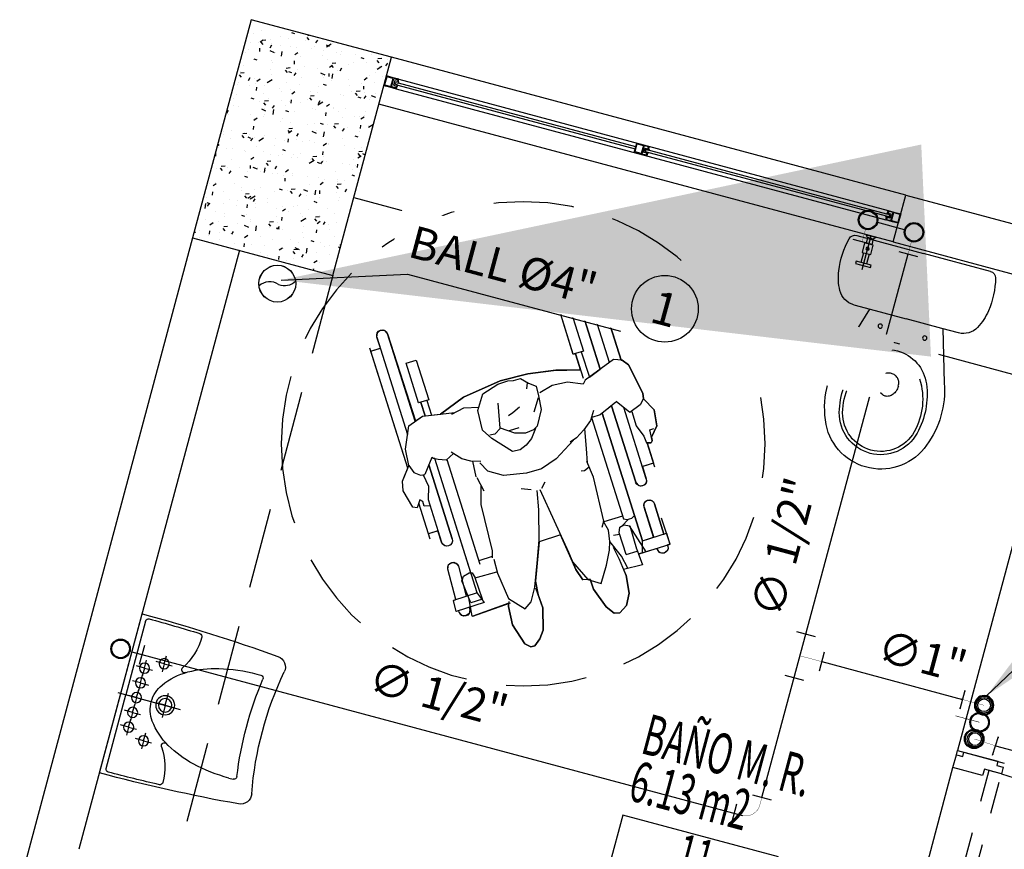
# Model space of a CAD drawing. Extents: x 886578 to 887840, y 628993 to 629961.
# Drawn here: x 887441 to 887444, y 629121 to 629123 of the extents above; entities that cross this region are included whole.
import ezdxf
from ezdxf.enums import TextEntityAlignment as Align

# ---------------------------------------------------------------- set-up
doc = ezdxf.new("R2010")
doc.units = 0
doc.linetypes.add('CENTRO', pattern=[2, 1.25, -0.25, 0.25, -0.25])
doc.linetypes.add('DASHED2', pattern=[0.375, 0.25, -0.125])
doc.layers.get('0').update_dxf_attribs({"color": 252})
for name, color, linetype in [('ACF', 15, 'Continuous'), ('AF', 4, 'Continuous'), ('AN', 3, 'Continuous'), ('BALL', 15, 'Continuous'), ('C-ID EJES', 2, 'Continuous'), ('FIGURAS HUMANAS', 252, 'Continuous'), ('H-ACCESORIOS', 15, 'Continuous'), ('H-SIMBOLOS GENERALES', 2, 'Continuous'), ('HI-COTAS', 2, 'Continuous'), ('JGSZ.ATELIER-ACHURADO CONCRETO', 252, 'Continuous'), ('JGSZ.ATELIER-ANTEPECHOS', 252, 'Continuous'), ('JGSZ.ATELIER-APARATOS', 252, 'Continuous'), ('JGSZ.ATELIER-MUROS', 252, 'Continuous'), ('JGSZ.ATELIER-PISOS', 252, 'Continuous'), ('JGSZ.ATELIER-PLANO1', 252, 'Continuous'), ('JGSZ.ATELIER-PROYECCION2', 252, 'DASHED2'), ('JGSZ.ATELIER-PUERTAS', 252, 'Continuous'), ('JGSZ.ATELIER-REFERENCIAS', 252, 'Continuous'), ('JGSZ.ATELIER-TEXTO2', 252, 'Continuous'), ('JGSZ.ATELIER-VENTANERIA', 252, 'Continuous'), ('MANCESA_EJES_AXIS', 252, 'CENTRO'), ('PLANO 6', 252, 'Continuous'), ('T_TEXTO3', 2, 'Continuous')]:
    doc.layers.add(name, color=color, linetype=linetype)
doc.styles.add('ROMANC', font='romanc.shx')
doc.styles.add('ROMANS', font='romans.shx')
doc.styles.add('SIMPLEX', font='simplex.shx')
doc.styles.get("Standard").update_dxf_attribs({"font": 'arial.ttf'})
doc.styles.add('texto1', font='romans.shx', dxfattribs={"width": 0.6})
doc.dimstyles.new('DIM-100', dxfattribs={"dimtxt": 2, "dimasz": 2, "dimexe": 0.18, "dimexo": 0.06, "dimgap": 1, "dimtad": 1, "dimzin": 1, "dimdsep": 46, "dimtxsty": 'ROMANS', "dimcen": 0.016, "dimse1": 1, "dimse2": 1, "dimclrd": 256, "dimclrt": 256, "dimadec": 0, "dimazin": 0, "dimtfac": 1.8, "dimtofl": 0, "dimtmove": 1, "dimatfit": 3, "dimfxl": 0, "dimtolj": 1, "dimtzin": 12, "dimarcsym": 0})

# ---------------------------------------------------------------- blocks, each defined once
blk = doc.blocks.new('R')
at = {"layer": 'ACF'}
blk.add_line((69.2, -30.2), (69.2, 30.2), dxfattribs=at)
at = {"layer": 'ACF', "const_width": 1}
blk.add_lwpolyline([(69.2, 0), (30.2, 0)], dxfattribs=at)
at = {"layer": 'ACF'}
for radius in [30.2, 27.3]:
    blk.add_circle((0, 0), radius, dxfattribs=at)
blk = doc.blocks.new('CP2P')
blk.add_line((69.2, -30.2), (69.2, 30.2))
at = {"const_width": 1}
blk.add_lwpolyline([(69.2, 0), (0, 0)], dxfattribs=at)
for radius in [30.2, 27.3]:
    blk.add_circle((0, 0), radius)
for p in [(69.2, 27.3), (69.2, -27.3)]:
    blk.add_point(p)
at = {"color": 7, "flags": 3}
blk.add_attdef('CODO', (0, 0), '', height=9, dxfattribs=at)
blk = doc.blocks.new('CP2A')
for p, q in [((69.9, -30.2), (69.9, 30.2)), ((-30.2, -69.8), (30.2, -69.8))]:
    blk.add_line(p, q)
at = {"const_width": 1}
blk.add_lwpolyline([(69.9, 0), (45, 0, 0.414214), (0, -45), (0, -69.8)], format="xyb", dxfattribs=at)
at = {"color": 7, "flags": 3}
blk.add_attdef('CODO', (13.2, -13.2), '', height=9, dxfattribs=at)
blk = doc.blocks.new('TP2A')
for p, q in [((-30.165, 69.85), (30.165, 69.85)), ((-69.85, -30.165), (-69.85, 30.165)), ((69.85, -30.165), (69.85, 30.165))]:
    blk.add_line(p, q)
at = {"const_width": 1}
for points in [[(0, 0), (0, 69.85)], [(69.85, 0), (-69.85, 0)]]:
    blk.add_lwpolyline(points, dxfattribs=at)
at = {"color": 7, "flags": 3}
blk.add_attdef('TEE', (0, 34.925), '', height=9, dxfattribs=at)
blk = doc.blocks.new('puerta 1.00')
at = {"layer": 'JGSZ.ATELIER-PISOS', "color": 252}
for p, q in [((188.8409, 230.53), (188.8272, 230.53)), ((188.882, 230.53), (189.7724, 230.53)), ((189.8135, 230.53), (189.8272, 230.53))]:
    blk.add_line(p, q, dxfattribs=at)
at = {"layer": 'JGSZ.ATELIER-PROYECCION2', "color": 252, "ltscale": 0.1}
blk.add_lwpolyline([(189.7929, 230.68), (189.7929, 230.64), (188.8664, 230.64), (188.8664, 230.68)], close=True, dxfattribs=at)
at = {"layer": 'JGSZ.ATELIER-PROYECCION2', "color": 252}
blk.add_arc((188.8614, 230.6835), 0.9315, 359.7808, 85.0064, dxfattribs=at)
at = {"layer": 'JGSZ.ATELIER-PUERTAS', "color": 252}
for p, q in [((188.9026, 231.6141), (188.8619, 230.6883)), ((188.9018, 230.6866), (188.9426, 231.6124)), ((188.9426, 231.6124), (188.9026, 231.6141)), ((188.9016, 230.6866), (188.8619, 230.6883)), ((188.8272, 230.5505), (188.8272, 230.6594)), ((188.8272, 230.6594), (188.8409, 230.6594)), ((188.8409, 230.6594), (188.8409, 230.68)), ((188.8409, 230.68), (188.8614, 230.68)), ((188.8614, 230.68), (188.8614, 230.6252)), ((189.8135, 230.68), (189.7929, 230.68)), ((189.7929, 230.68), (189.7929, 230.6252)), ((189.8135, 230.6594), (189.8135, 230.68)), ((189.8272, 230.6594), (189.8135, 230.6594)), ((189.8272, 230.5505), (189.8272, 230.6594)), ((188.8614, 230.6252), (188.882, 230.6252)), ((188.882, 230.6252), (188.882, 230.53)), ((189.7929, 230.6252), (189.7724, 230.6252)), ((189.7724, 230.6252), (189.7724, 230.53)), ((188.8409, 230.5505), (188.8272, 230.5505)), ((188.8409, 230.53), (188.8409, 230.5505)), ((189.8135, 230.53), (189.8135, 230.5505)), ((189.8135, 230.5505), (189.8272, 230.5505)), ((188.882, 230.53), (188.8409, 230.53)), ((189.7724, 230.53), (189.8135, 230.53))]:
    blk.add_line(p, q, dxfattribs=at)
at = {"layer": 'JGSZ.ATELIER-PUERTAS', "color": 252, "linetype": 'Continuous'}
for p, q in [((188.8887, 231.5531), (188.8964, 231.5692)), ((188.8964, 231.5692), (188.8935, 231.5034)), ((188.9007, 231.569), (188.8964, 231.5692)), ((188.8424, 231.5143), (188.8445, 231.5632)), ((188.8474, 231.5659), (188.8761, 231.5646)), ((188.8787, 231.5617), (188.8766, 231.5128)), ((188.8781, 231.5481), (188.8772, 231.5264)), ((188.888, 231.5477), (188.8781, 231.5481)), ((188.8874, 231.5215), (188.8887, 231.5531)), ((188.9407, 231.5672), (188.9446, 231.567)), ((188.9446, 231.567), (188.9417, 231.5012)), ((188.9508, 231.5504), (188.9446, 231.567)), ((188.9494, 231.5187), (188.9508, 231.5504)), ((188.9511, 231.5449), (188.961, 231.5445)), ((188.9616, 231.5581), (188.9594, 231.5091)), ((188.961, 231.5445), (188.96, 231.5227)), ((188.9931, 231.5594), (188.9644, 231.5607)), ((188.9936, 231.5076), (188.9957, 231.5566)), ((188.8737, 231.5102), (188.845, 231.5114)), ((188.8772, 231.5264), (188.8875, 231.5259)), ((188.8935, 231.5034), (188.8874, 231.5215)), ((188.9417, 231.5012), (188.9494, 231.5187)), ((188.96, 231.5227), (188.9496, 231.5232)), ((188.8935, 231.5034), (188.8978, 231.5032)), ((188.9417, 231.5012), (188.9378, 231.5014)), ((188.962, 231.5063), (188.9907, 231.505)), ((188.8593, 230.7095), (188.8583, 230.6852)), ((188.8593, 230.7095), (188.8626, 230.7094)), ((188.8626, 230.7094), (188.8616, 230.6881)), ((188.8647, 230.6868), (188.8647, 230.6608)), ((188.8614, 230.6608), (188.8614, 230.68)), ((188.8647, 230.6608), (188.8614, 230.6608))]:
    blk.add_line(p, q, dxfattribs=at)
for radius in [0.00356, 0.00324]:
    blk.add_circle((188.8614, 230.6835), radius, dxfattribs=at)
for centre, start, end in [((188.8473, 231.5631), 87.4816, 177.4816), ((188.876, 231.5619), 357.4816, 87.4816), ((188.9643, 231.558), 87.4816, 177.4816), ((188.993, 231.5567), 357.4816, 87.4816), ((188.8451, 231.5142), 177.4816, 267.4816), ((188.8738, 231.5129), 267.4816, 357.4816), ((188.9622, 231.509), 177.4816, 267.4816), ((188.9909, 231.5078), 267.4816, 357.4816)]:
    blk.add_arc(centre, 0.00273, start, end, dxfattribs=at)
blk = doc.blocks.new('A$C417E3CF6')
at = {"layer": 'JGSZ.ATELIER-APARATOS', "color": 252}
for p, q in [((0.6034, 0.5221), (0.0404, 0.5221)), ((0.0609, 0.5039), (0.3219, 0.5039)), ((0.5828, 0.5039), (0.3219, 0.5039)), ((0.1379, 0.0897), (0.1379, 0.0749)), ((0.5058, 0.0897), (0.5058, 0.0749))]:
    blk.add_line(p, q, dxfattribs=at)
blk.add_lwpolyline([(0.5058, 0.0897, 0.057771), (0.4907, 0.22, 0.071436), (0.4519, 0.319, 0.106424), (0.3859, 0.3931, 0.158971), (0.3219, 0.4139, 0.158971)], format="xyb", dxfattribs=at)
at = {"layer": 'JGSZ.ATELIER-APARATOS', "color": 252, "linetype": 'Continuous'}
for centre in [(0.2175, 0.4661), (0.2697, 0.4661), (0.3741, 0.4661), (0.4263, 0.4661), (0.1854, 0.4047), (0.4583, 0.4047)]:
    blk.add_circle(centre, 0.0174, dxfattribs=at)
at = {"layer": 'JGSZ.ATELIER-APARATOS', "color": 252}
for centre, radius in [((0.3219, 0.4661), 0.0174), ((0.3219, 0.3647), 0.0325), ((0.3219, 0.3647), 0.023)]:
    blk.add_circle(centre, radius, dxfattribs=at)
for centre, radius, start, end in [((5.7989, 0.5221), 5.7586, 180, 184.84904), ((-5.1552, 0.5221), 5.7586, 355.15096, 0), ((0.0609, 0.4936), 0.0102, 90, 180.2838), ((5.7989, 0.5221), 5.7483, 180.28381, 182.07931), ((0.5828, 0.4936), 0.0102, 359.7162, 90), ((-5.1552, 0.5221), 5.7483, 357.92069, 359.71619), ((0.3219, 0.3053), 0.1086, 90, 126.1312), ((0.3969, 0.2026), 0.2358, 126.1312, 150.4303), ((0.0608, 0.5221), 0.2185, 271.0397, 303.5705), ((0.1873, 0.3315), 0.0102, 328.4087, 123.5705), ((0.4564, 0.3315), 0.0102, 56.4295, 211.5913), ((0.5829, 0.5221), 0.2185, 236.4295, 268.9603), ((0.0646, 0.3139), 0.0102, 182.0793, 271.0397), ((0.5169, 0.1345), 0.3738, 150.4303, 166.7746), ((0.5791, 0.3139), 0.0102, 268.9603, 357.9207), ((0.7075, 0.0897), 0.5696, 166.7746, 180), ((0.1481, 0.0749), 0.0102, 180, 278.0065), ((0.3219, -1.1602), 1.237, 81.9935, 98.0065), ((0.4956, 0.0749), 0.0102, 261.9935, 0), ((0.0994, 0.0385), 0.0385, 184.849, 280.5146), ((0.5444, 0.0385), 0.0385, 259.4854, 355.151), ((0.3219, -1.1602), 1.1807, 79.4854, 100.5146)]:
    blk.add_arc(centre, radius, start, end, dxfattribs=at)
at = {"layer": 'MANCESA_EJES_AXIS', "color": 252}
for p, q in [((0.3219, 0.5321), (0.3219, 0.3111)), ((0.2175, 0.4661), (0.2175, 0.4944)), ((0.2697, 0.4661), (0.2697, 0.4944)), ((0.3219, 0.4661), (0.3219, 0.4944)), ((0.3741, 0.4661), (0.3741, 0.4944)), ((0.4263, 0.4661), (0.4263, 0.4944)), ((0.2175, 0.4661), (0.1892, 0.4661)), ((0.2175, 0.4661), (0.2175, 0.4378)), ((0.2175, 0.4661), (0.2458, 0.4661)), ((0.2697, 0.4661), (0.2414, 0.4661)), ((0.2697, 0.4661), (0.2697, 0.4378)), ((0.2697, 0.4661), (0.298, 0.4661)), ((0.3219, 0.4661), (0.2936, 0.4661)), ((0.3219, 0.4661), (0.3219, 0.4378)), ((0.3219, 0.4661), (0.3502, 0.4661)), ((0.3741, 0.4661), (0.3458, 0.4661)), ((0.3741, 0.4661), (0.3741, 0.4378)), ((0.3741, 0.4661), (0.4024, 0.4661)), ((0.4263, 0.4661), (0.398, 0.4661)), ((0.4263, 0.4661), (0.4263, 0.4378)), ((0.4263, 0.4661), (0.4546, 0.4661)), ((0.1854, 0.4047), (0.1571, 0.4047)), ((0.1854, 0.4047), (0.1854, 0.433)), ((0.1854, 0.4047), (0.1854, 0.3764)), ((0.1854, 0.4047), (0.2137, 0.4047)), ((0.4583, 0.4047), (0.43, 0.4047)), ((0.4583, 0.4047), (0.4583, 0.433)), ((0.4583, 0.4047), (0.4866, 0.4047)), ((0.4583, 0.4047), (0.4583, 0.3764)), ((0.3219, 0.3647), (0.3219, 0.393)), ((0.3219, 0.3647), (0.2786, 0.3643)), ((0.3219, 0.3647), (0.3219, 0.3365)), ((0.3219, 0.3647), (0.3649, 0.3643))]:
    blk.add_line(p, q, dxfattribs=at)
blk = doc.blocks.new('silla de ruedas')
at = {"layer": 'FIGURAS HUMANAS'}
for p, q in [((-0.2779, 0.4208), (-0.2288, 0.4277)), ((-0.2288, 0.4277), (-0.1861, 0.4068)), ((-0.3168, 0.3935), (-0.2836, 0.3967)), ((-0.307, 0.3944), (-0.2779, 0.4208)), ((-0.2836, 0.3967), (-0.2832, 0.4092)), ((-0.1869, 0.4052), (-0.2009, 0.3916)), ((-0.1861, 0.4068), (-0.1688, 0.41)), ((-0.1688, 0.41), (-0.0715, 0.3936)), ((-0.3991, 0.3765), (-0.3193, 0.3765)), ((-0.3854, 0.3765), (-0.3854, 0.3419)), ((-0.3168, 0.3935), (-0.3235, 0.3887)), ((-0.3187, 0.3748), (-0.3235, 0.3887)), ((-0.2965, 0.3731), (-0.3187, 0.3748)), ((-0.2594, 0.3595), (-0.2965, 0.3731)), ((-0.2009, 0.3916), (-0.2139, 0.3539)), ((-0.0715, 0.3936), (-0.0522, 0.3795)), ((-0.0522, 0.3795), (-0.0417, 0.3549)), ((-0.0509, 0.3765), (0.2219, 0.3765)), ((0.2087, 0.3765), (0.2087, 0.3402)), ((-0.6442, 0.3412), (-0.6396, 0.3412)), ((-0.64, 0.2496), (-0.64, 0.3496)), ((-0.64, 0.3496), (-0.5552, 0.349)), ((-0.6046, 0.2711), (-0.6046, 0.3493)), ((-0.6046, 0.3412), (-0.5063, 0.3412)), ((-0.4255, 0.3402), (-0.1935, 0.3402)), ((-0.2128, 0.3602), (-0.2594, 0.3595)), ((-0.2139, 0.3539), (-0.1684, 0.3233)), ((-0.0417, 0.3549), (-0.0768, 0.2516)), ((-0.0467, 0.3402), (0.2409, 0.3402)), ((-0.6412, 0.3076), (-0.6442, 0.3076)), ((-0.5063, 0.3076), (-0.6024, 0.3076)), ((-0.1766, 0.3057), (-0.4255, 0.3057)), ((-0.1703, 0.3218), (-0.193, 0.2635)), ((0.2409, 0.3057), (-0.0584, 0.3057)), ((-0.6213, 0.2462), (-0.6757, 0.2488)), ((-0.6757, 0.2488), (-0.672, 0.1888)), ((-0.5474, 0.2458), (-0.64, 0.2713)), ((-0.6048, 0.2708), (-0.6394, 0.2593)), ((-0.63, 0.2108), (-0.6307, 0.2463)), ((-0.5484, 0.2479), (-0.6232, 0.2462)), ((-0.6046, 0.2711), (-0.19, 0.2711)), ((-0.5404, 0.2315), (-0.5484, 0.2479)), ((-0.528, 0.2499), (-0.5422, 0.2244)), ((-0.5275, 0.2607), (-0.522, 0.2711)), ((-0.5275, 0.2459), (-0.5275, 0.2607)), ((-0.522, 0.2355), (-0.5275, 0.2459)), ((-0.1736, 0.2482), (-0.2009, 0.2302)), ((-0.193, 0.2635), (-0.1929, 0.237)), ((-0.0768, 0.2516), (-0.0865, 0.2415)), ((0.0111, 0.2668), (-0.0716, 0.2668)), ((0.0103, 0.2475), (-0.0691, 0.2475)), ((-0.0414, 0.2475), (-0.02, 0.1747)), ((0.1402, 0.2736), (0.0111, 0.2736)), ((0.0111, 0.2736), (0.0111, 0.2404)), ((0.1402, 0.2404), (0.1402, 0.2736)), ((-0.5589, 0.2096), (-0.5429, 0.217)), ((-0.5429, 0.217), (-0.5404, 0.2315)), ((-0.1929, 0.2355), (-0.522, 0.2355)), ((-0.5131, 0.2355), (-0.5122, 0.1745)), ((-0.2009, 0.2302), (-0.2218, 0.202)), ((-0.0865, 0.2415), (-0.0666, 0.1975)), ((0.0111, 0.2404), (0.1402, 0.2404)), ((-0.781, 0.164), (-0.7467, 0.1834)), ((-0.7467, 0.1834), (-0.6918, 0.1905)), ((-0.6918, 0.1905), (-0.6379, 0.1859)), ((-0.6714, 0.2023), (-0.6307, 0.1946)), ((-0.6379, 0.1859), (-0.5972, 0.1797)), ((-0.6307, 0.1946), (-0.576, 0.1747)), ((-0.63, 0.2108), (-0.5589, 0.2096)), ((-0.5612, 0.1913), (-0.5632, 0.2096)), ((-0.511, 0.1753), (-0.3709, 0.1859)), ((-0.3709, 0.1859), (-0.3187, 0.1812)), ((-0.3239, 0.1817), (-0.2796, 0.192)), ((-0.2796, 0.192), (-0.2196, 0.2051)), ((-0.2218, 0.202), (-0.2386, 0.1727)), ((-0.0666, 0.1975), (-0.0613, 0.1493)), ((-0.7962, 0.1376), (-0.781, 0.164)), ((-0.6428, 0.1428), (-0.601, 0.1652)), ((-0.601, 0.1652), (-0.576, 0.1747)), ((-0.576, 0.1747), (-0.5418, 0.1804)), ((-0.5418, 0.1804), (-0.511, 0.1741)), ((-0.5269, 0.165), (-0.511, 0.1753)), ((-0.3373, 0.1821), (-0.3443, 0.165)), ((-0.3443, 0.165), (-0.3412, 0.1547)), ((-0.2429, 0.161), (-0.2819, 0.0922)), ((-0.2386, 0.1727), (-0.2455, 0.1493)), ((-0.02, 0.1747), (-0.0049, 0.0881)), ((-0.7916, 0.1203), (-0.7962, 0.1376)), ((-0.6925, 0.1098), (-0.6428, 0.1428)), ((-0.0613, 0.1493), (-0.0719, 0.1056)), ((-0.7661, 0.1023), (-0.7916, 0.1203)), ((-0.7022, 0.0818), (-0.7661, 0.1023)), ((-0.6677, 0.0737), (-0.6925, 0.1098)), ((-0.2819, 0.0922), (-0.2981, 0.0397)), ((-0.1226, 0.0941), (-0.1683, 0.067)), ((-0.1229, 0.071), (-0.0845, 0.0975)), ((-0.0792, 0.0997), (-0.1226, 0.0941)), ((-0.0486, 0.1016), (-0.0792, 0.0997)), ((-0.0325, 0.0817), (-0.0486, 0.1016)), ((-0.669, 0.0809), (-0.7022, 0.0818)), ((-0.669, 0.0809), (-0.6645, 0.0591)), ((-0.6014, 0.0455), (-0.6677, 0.0737)), ((-0.1683, 0.067), (-0.175, 0.0524)), ((-0.0308, 0.0772), (-0.0479, 0.0697)), ((-0.0117, 0.0618), (-0.0325, 0.0817)), ((-0.0114, 0.0396), (-0.0117, 0.0618)), ((-0.0049, 0.0881), (0, 0)), ((-0.6274, 0.0481), (-0.6645, 0.0591)), ((-0.5693, 0.0423), (-0.6274, 0.0481)), ((-0.3576, 0.0155), (-0.5693, 0.0423)), ((-0.5107, 0.0349), (-0.5111, -0.035)), ((-0.3557, 0.0227), (-0.3396, 0.0385)), ((-0.2981, 0.0397), (-0.297, -0.0083)), ((-0.1996, 0.039), (-0.2136, 0.0168)), ((-0.1732, 0.0595), (-0.1996, 0.039)), ((-0.175, 0.0524), (-0.1773, 0.0263)), ((-0.0954, 0.0326), (-0.1061, 0.0076)), ((-0.0063, 0.023), (-0.0114, 0.0396)), ((-0.4159, -0.0064), (-0.3582, 0.0065)), ((-0.2136, 0.0168), (-0.2218, -0.005)), ((-0.1773, 0.0263), (-0.1679, -0.0054)), ((-0.1555, 0.011), (-0.1557, -0.0207)), ((-0.1061, 0.0076), (-0.1109, -0.0087)), ((0, 0), (-0.0134, -0.1237)), ((-0.0072, -0.0105), (-0.0063, 0.023)), ((-0.5064, -0.0332), (-0.4159, -0.0064)), ((-0.3369, -0.0382), (-0.3492, -0.0094)), ((-0.297, -0.0083), (-0.2822, -0.0787)), ((-0.2218, -0.005), (-0.2193, -0.0291)), ((-0.2193, -0.0291), (-0.1625, -0.0786)), ((-0.1679, -0.0054), (-0.1398, -0.0437)), ((-0.1388, -0.0443), (-0.0633, -0.0272)), ((-0.0218, -0.063), (-0.0072, -0.0105)), ((-0.6414, -0.0895), (-0.5725, -0.0602)), ((-0.5725, -0.0602), (-0.5064, -0.0332)), ((-0.1398, -0.0437), (-0.1525, -0.0653)), ((-0.7756, -0.1053), (-0.7094, -0.0852)), ((-0.7094, -0.0852), (-0.6449, -0.0883)), ((-0.6814, -0.1148), (-0.6414, -0.0895)), ((-0.6675, -0.0872), (-0.6242, -0.0822)), ((-0.2822, -0.0787), (-0.2552, -0.1204)), ((-0.1625, -0.0786), (-0.1282, -0.0985)), ((-0.1525, -0.0653), (-0.1509, -0.081)), ((-0.0662, -0.0942), (-0.0218, -0.063)), ((-0.045, -0.1331), (-0.0576, -0.0882)), ((-0.7984, -0.1232), (-0.7756, -0.1053)), ((-0.6966, -0.1383), (-0.6814, -0.1148)), ((-0.2552, -0.1204), (-0.223, -0.137)), ((-0.1282, -0.0985), (-0.0662, -0.0942)), ((-0.8143, -0.144), (-0.7984, -0.1232)), ((-0.8138, -0.1571), (-0.8143, -0.144)), ((-0.6503, -0.178), (-0.6966, -0.1383)), ((-0.263, -0.1595), (-0.3096, -0.1506)), ((-0.2202, -0.1324), (-0.2096, -0.1612)), ((-0.0531, -0.1738), (-0.045, -0.1331)), ((-0.0134, -0.1237), (-0.0426, -0.2071)), ((-0.7989, -0.1725), (-0.8138, -0.1571)), ((-0.7319, -0.1913), (-0.7989, -0.1725)), ((-0.6597, -0.1797), (-0.674, -0.1858)), ((-0.6692, -0.3004), (-0.6643, -0.1765)), ((-0.5651, -0.1875), (-0.6503, -0.178)), ((-0.4944, -0.182), (-0.5145, -0.1882)), ((-0.3468, -0.1729), (-0.4944, -0.182)), ((-0.2904, -0.1542), (-0.3468, -0.1729)), ((-0.2112, -0.1567), (-0.2601, -0.161)), ((-0.2096, -0.1612), (-0.1946, -0.1857)), ((-0.0318, -0.2632), (-0.051, -0.1632)), ((-0.674, -0.1858), (-0.7319, -0.1913)), ((-0.5205, -0.1853), (-0.5651, -0.1875)), ((-0.5583, -0.2573), (-0.5601, -0.1881)), ((-0.5106, -0.187), (-0.5111, -0.2307)), ((-0.1946, -0.1857), (-0.165, -0.2111)), ((-0.1709, -0.2054), (-0.1831, -0.2334)), ((-0.1819, -0.2305), (-0.522, -0.2305)), ((-0.1831, -0.2334), (-0.1739, -0.2564)), ((0.0111, -0.2354), (-0.0371, -0.2354)), ((0.0111, -0.2286), (0.0111, -0.2618)), ((0.1402, -0.2286), (0.0111, -0.2286)), ((0.1402, -0.2618), (0.1402, -0.2286)), ((-0.6394, -0.2543), (-0.64, -0.3446)), ((-0.6048, -0.2658), (-0.6394, -0.2543)), ((-0.6276, -0.2551), (-0.5583, -0.2573)), ((-0.6276, -0.2551), (-0.6273, -0.2938)), ((-0.6046, -0.2661), (-0.1683, -0.2661)), ((-0.6046, -0.2661), (-0.6046, -0.3427)), ((-0.5411, -0.2614), (-0.5583, -0.2573)), ((-0.5418, -0.2907), (-0.5375, -0.271)), ((-0.5379, -0.2697), (-0.5411, -0.2614)), ((-0.162, -0.2735), (-0.2065, -0.3098)), ((-0.1739, -0.2564), (-0.1666, -0.2691)), ((-0.0469, -0.3115), (-0.0318, -0.2632)), ((0.0103, -0.2547), (-0.0334, -0.2547)), ((0.0111, -0.2618), (0.1402, -0.2618)), ((-0.669, -0.3017), (-0.6117, -0.295)), ((-0.64, -0.3026), (-0.6462, -0.3028)), ((-0.6273, -0.2938), (-0.5548, -0.2994)), ((-0.5084, -0.2964), (-0.6044, -0.3009)), ((-0.5548, -0.2994), (-0.5418, -0.2907)), ((-0.4219, -0.289), (-0.1809, -0.289)), ((-0.0398, -0.289), (0.2446, -0.289)), ((-0.6046, -0.3345), (-0.5068, -0.33)), ((-0.283, -0.3235), (-0.4219, -0.3235)), ((-0.3844, -0.3226), (-0.3844, -0.3544)), ((-0.3036, -0.3237), (-0.2991, -0.3418)), ((-0.2439, -0.3101), (-0.2843, -0.3239)), ((-0.2057, -0.3157), (-0.2439, -0.3101)), ((-0.2038, -0.3239), (-0.2065, -0.3098)), ((-0.1894, -0.3408), (-0.2038, -0.3239)), ((-0.1128, -0.3432), (-0.0469, -0.3115)), ((0.2446, -0.3235), (-0.0718, -0.3235)), ((0.2084, -0.3544), (0.2084, -0.3245)), ((-0.6446, -0.3364), (-0.64, -0.3362)), ((-0.64, -0.3446), (-0.6046, -0.3427)), ((-0.4024, -0.3544), (-0.2847, -0.3544)), ((-0.2991, -0.3418), (-0.284, -0.3416)), ((-0.2762, -0.3485), (-0.2978, -0.3635)), ((-0.2978, -0.3635), (-0.2917, -0.3762)), ((-0.284, -0.3416), (-0.2762, -0.3485)), ((-0.2047, -0.3817), (-0.1648, -0.3489)), ((-0.1648, -0.3489), (-0.1894, -0.3408)), ((-0.1715, -0.3544), (0.2185, -0.3544)), ((-0.1648, -0.3489), (-0.1128, -0.3432)), ((-0.2917, -0.3762), (-0.2341, -0.3892)), ((-0.2341, -0.3892), (-0.2047, -0.3817))]:
    blk.add_line(p, q, dxfattribs=at)
at = {"layer": 'FIGURAS HUMANAS', "linetype": 'Continuous'}
blk.add_lwpolyline([(0, 0), (-0.0049, 0.0881), (-0.0187, 0.1672), (-0.0414, 0.2475), (0.0103, 0.2475), (0.0103, 0.2404), (0.1402, 0.2404), (0.1402, 0.2736), (0.0111, 0.2736), (0.0111, 0.2668), (-0.0716, 0.2668), (-0.0584, 0.3057), (0.2409, 0.3057), (0.2536, 0.3112), (0.2582, 0.3229), (0.2537, 0.3345), (0.2409, 0.3402), (0.2087, 0.3402), (0.2087, 0.3765), (-0.0509, 0.3765), (-0.0522, 0.3795), (-0.0715, 0.3936), (-0.1688, 0.41), (-0.1861, 0.4068), (-0.2288, 0.4277), (-0.2779, 0.4208), (-0.307, 0.3944), (-0.3168, 0.3935), (-0.3235, 0.3887), (-0.3193, 0.3765), (-0.3854, 0.3765), (-0.3854, 0.3402), (-0.4255, 0.3402), (-0.4337, 0.3381), (-0.4388, 0.334), (-0.4421, 0.3276), (-0.4419, 0.3176), (-0.4392, 0.3124), (-0.4255, 0.3057), (-0.1766, 0.3057), (-0.19, 0.2711), (-0.6046, 0.2711), (-0.6046, 0.3076), (-0.5063, 0.3076), (-0.4961, 0.311), (-0.4907, 0.3181), (-0.4895, 0.3244), (-0.4946, 0.3365), (-0.4996, 0.3398), (-0.5063, 0.3412), (-0.6046, 0.3412), (-0.6045, 0.3493), (-0.64, 0.3493), (-0.64, 0.3412), (-0.6442, 0.3412), (-0.651, 0.3397), (-0.6575, 0.3347), (-0.661, 0.3244), (-0.6592, 0.3169), (-0.6546, 0.3112), (-0.6442, 0.3076), (-0.6412, 0.3076), (-0.64, 0.2496), (-0.6401, 0.2471), (-0.6757, 0.2488), (-0.672, 0.1888), (-0.6918, 0.1905), (-0.7467, 0.1834), (-0.781, 0.164), (-0.7962, 0.1376), (-0.7916, 0.1203), (-0.7661, 0.1023), (-0.7022, 0.0818), (-0.6726, 0.081), (-0.6677, 0.0737), (-0.6645, 0.0591), (-0.6274, 0.0481), (-0.6014, 0.0455), (-0.5107, 0.0349), (-0.5111, -0.0352), (-0.6245, -0.0823), (-0.6675, -0.0872), (-0.7094, -0.0852), (-0.7756, -0.1053), (-0.7984, -0.1232), (-0.8143, -0.144), (-0.8138, -0.1571), (-0.7989, -0.1725), (-0.7319, -0.1913), (-0.674, -0.1858), (-0.6645, -0.1817), (-0.6692, -0.3004), (-0.669, -0.3017), (-0.6397, -0.2983), (-0.6395, -0.3025), (-0.6462, -0.3028), (-0.6578, -0.3083), (-0.6622, -0.3204), (-0.6565, -0.3322), (-0.6446, -0.3364), (-0.6399, -0.3364), (-0.64, -0.3446), (-0.6046, -0.3427), (-0.6046, -0.3345), (-0.5068, -0.33), (-0.4943, -0.3235), (-0.4908, -0.3124), (-0.497, -0.3002), (-0.5084, -0.2964), (-0.5534, -0.2985), (-0.5418, -0.2907), (-0.5375, -0.271), (-0.5381, -0.2691), (-0.5393, -0.2661), (-0.1683, -0.2661), (-0.1666, -0.2691), (-0.162, -0.2735), (-0.1809, -0.289), (-0.4219, -0.289), (-0.4275, -0.2899), (-0.4321, -0.2923), (-0.4355, -0.2956), (-0.4384, -0.3012), (-0.4391, -0.3062), (-0.4376, -0.3133), (-0.4353, -0.317), (-0.4313, -0.3207), (-0.4263, -0.3229), (-0.4219, -0.3235), (-0.3844, -0.3235), (-0.3844, -0.3544), (-0.2847, -0.3544), (-0.2978, -0.3635), (-0.2917, -0.3762), (-0.2341, -0.3892), (-0.2047, -0.3817), (-0.1715, -0.3544), (0.2084, -0.3544), (0.2084, -0.3235), (0.2446, -0.3235), (0.2571, -0.3181), (0.2618, -0.3062), (0.2582, -0.2957), (0.2446, -0.289), (-0.0393, -0.2873), (-0.0318, -0.2632), (-0.0334, -0.2547), (0.0103, -0.2547), (0.0111, -0.2618), (0.1402, -0.2618), (0.1402, -0.2286), (0.0111, -0.2286), (0.0111, -0.2354), (-0.0371, -0.2354), (-0.0426, -0.2071), (-0.0134, -0.1237)], close=True, dxfattribs=at)
at = {"layer": 'FIGURAS HUMANAS'}
for centre, radius, start, end in [((-0.6442, 0.3244), 0.0168, 90, 270), ((-0.5063, 0.3244), 0.0168, 270, 90), ((-0.4255, 0.3229), 0.0173, 90, 270), ((0.2409, 0.3229), 0.0173, 270, 90), ((-0.6454, -0.3196), 0.0168, 92.6629, 272.6629), ((-0.5076, -0.3132), 0.0168, 272.6629, 92.6629), ((-0.4219, -0.3062), 0.0173, 90, 270), ((0.2446, -0.3062), 0.0173, 270, 90)]:
    blk.add_arc(centre, radius, start, end, dxfattribs=at)
at = {"layer": 'JGSZ.ATELIER-PROYECCION2'}
blk.add_circle((-0.2069, 0.0091), 0.75, dxfattribs=at)
blk = doc.blocks.new('INDICADOR ESPACIOS')
at = {"color": 252}
for p, q in [((525.663, 413.3868), (525.163, 413.3868)), ((525.3885, 413.3868), (525.3885, 413.224)), ((525.538, 413.3868), (525.538, 413.224))]:
    blk.add_line(p, q, dxfattribs=at)
blk.add_lwpolyline([(525.163, 413.2243), (525.663, 413.2243), (525.663, 413.5493), (525.163, 413.5493)], close=True, dxfattribs=at)
at = {"color": 252, "style": 'texto1', "width": 0.6}
for tag, height, p in [('10', 0.1191, (525.413, 413.4691)), ('D-01', 0.09, (525.2808, 413.3055)), ('M1', 0.09, (525.4633, 413.3055)), ('C1', 0.09, (525.6072, 413.3055))]:
    blk.add_attdef(tag, text='', height=height, dxfattribs=at).set_placement(p, align=Align.MIDDLE)
blk = doc.blocks.new('VENTANA V-4')
at = {"layer": 'JGSZ.ATELIER-ANTEPECHOS', "color": 252}
for p, q in [((12.625, -47.675), (14.275, -47.675)), ((12.625, -47.825), (14.275, -47.825))]:
    blk.add_line(p, q, dxfattribs=at)
at = {"layer": 'JGSZ.ATELIER-VENTANERIA', "color": 252}
for p, q in [((14.235, -47.735), (12.665, -47.735)), ((14.235, -47.765), (12.665, -47.765)), ((12.667, -47.747), (13.4398, -47.747)), ((13.4398, -47.753), (12.667, -47.753)), ((13.472, -47.747), (14.233, -47.747)), ((14.233, -47.753), (13.472, -47.753))]:
    blk.add_line(p, q, dxfattribs=at)
at = {"layer": 'JGSZ.ATELIER-VENTANERIA', "color": 252, "flags": 128}
for points in [[(12.665, -47.765), (12.665, -47.757), (12.663, -47.757), (12.663, -47.763), (12.649, -47.763), (12.649, -47.737), (12.663, -47.737), (12.663, -47.743), (12.665, -47.743), (12.665, -47.735), (12.647, -47.735), (12.625, -47.735), (12.625, -47.765), (12.643, -47.765)], [(12.627, -47.763), (12.647, -47.763), (12.647, -47.737), (12.627, -47.737)], [(13.432, -47.735), (13.432, -47.743), (13.434, -47.743), (13.434, -47.737), (13.448, -47.737), (13.448, -47.763), (13.434, -47.763), (13.434, -47.757), (13.432, -47.757), (13.432, -47.765), (13.45, -47.765), (13.472, -47.765), (13.472, -47.735), (13.4541, -47.735)], [(13.47, -47.737), (13.45, -47.737), (13.45, -47.763), (13.47, -47.763)], [(14.235, -47.765), (14.235, -47.757), (14.237, -47.757), (14.237, -47.763), (14.251, -47.763), (14.251, -47.737), (14.237, -47.737), (14.237, -47.743), (14.235, -47.743), (14.235, -47.735), (14.253, -47.735), (14.275, -47.735), (14.275, -47.765), (14.257, -47.765)], [(14.273, -47.763), (14.253, -47.763), (14.253, -47.737), (14.273, -47.737)], [(12.6543, -47.757), (12.663, -47.757), (12.667, -47.757), (12.667, -47.753), (12.6573, -47.753), (12.6573, -47.747), (12.667, -47.747), (12.667, -47.743), (12.663, -47.743), (12.6543, -47.743), (12.6543, -47.753)], [(13.4428, -47.743), (13.434, -47.743), (13.43, -47.743), (13.43, -47.747), (13.4398, -47.747), (13.4398, -47.753), (13.43, -47.753), (13.43, -47.757), (13.434, -47.757), (13.4428, -47.757), (13.4428, -47.747)], [(14.2457, -47.757), (14.237, -47.757), (14.233, -47.757), (14.233, -47.753), (14.2427, -47.753), (14.2427, -47.747), (14.233, -47.747), (14.233, -47.743), (14.237, -47.743), (14.2457, -47.743), (14.2457, -47.753)]]:
    blk.add_lwpolyline(points, close=True, dxfattribs=at)
blk = doc.blocks.new('P-70-F-SANTA TERESITA DE ALTAQUER BARBACOAS-ESTRUCTURA')
at = {"layer": 'JGSZ.ATELIER-ACHURADO CONCRETO'}
h = blk.add_hatch(dxfattribs=at)
h.set_pattern_fill('AR-CONC', color=256, scale=0.000625001, angle=-15)
h.set_pattern_definition([(34.999999934, (-439510.416755, 232848.0017), (0.107407461873, -0.039093114121), [0.011906277784, -0.130969055627]), (339.999999934, (-439510.41675, 232848.0017), (0.009629159663, 0.121043038569), [0.009525022227, -0.104775609609]), (85.451444634, (-439510.4078, 232847.99844), (0.117036619986, 0.081949919824), [0.010118779113, -0.111306662619]), (31.184199934, (-439510.40854, 232848.03237), (0.156850923066, -0.069231529776), [0.017859416676, -0.196453583441]), (81.635557544, (-439510.39547, 232848.0266), (0.183346289014, 0.1109693666), [0.015178174882, -0.166960144716]), (336.184151104, (-439510.40854, 232848.03237), (0.18334628902, 0.11096936659), [0.01428751276, -0.157162699203]), (5.999999934, (-439510.39526, 232848.02059), (0.074987721904, -0.0862635064097), [0.011906277784, -0.130969055627]), (310.999999934, (-439510.39526, 232848.02059), (0.067104862218, 0.101197968206), [0.009525022227, -0.104775244502]), (56.451444934, (-439510.38901, 232848.0134), (0.142092584072, 0.014934462425), [0.010118779113, -0.111306470743]), (22.4999999338, (-439510.416755, 232848.0017), (0.0155424213697, 0.050546684466), [0, -0.1035052415383, 0, -0.1063627482065, 0, -0.105172120428]), (352.4999999338, (-439510.416755, 232848.0017), (0.0565448060313, 0.0496706178854), [0, -0.0606426415148, 0, -0.1011239859814, 0, -0.0400844685405]), (312.4999999338, (-439510.45095, 232848.010863), (0.0809300323426, -0.0253919156857), [0, -0.0396875926144, 0, -0.123825288957, 0, -0.1643066334235]), (302.499999934, (-439510.466284, 232848.01497), (0.093539382058, -0.0086116132773), [0, -0.0515938703987, 0, -0.082232691897, 0, -0.1166815222863])])
h.paths.add_polyline_path([(887399.4505, 629518.306), (887399.2693, 629517.6299), (887398.8347, 629517.7463), (887399.0158, 629518.4225)])
at = {"layer": 'JGSZ.ATELIER-PLANO1'}
blk.add_lwpolyline([(887398.8347, 629517.7463), (887399.2693, 629517.6299), (887399.4505, 629518.306), (887399.0158, 629518.4225)], close=True, dxfattribs=at)
blk = doc.blocks.new('San-Stilo-Pl')
at = {"layer": 'JGSZ.ATELIER-APARATOS', "color": 252}
for p, q in [((-0.2125, 0.25), (0.0023, 0.25)), ((0.217, 0.25), (0.0023, 0.25)), ((0.1888, 0.26), (0.1586, 0.26)), ((0.1646, 0.2528), (0.1586, 0.26)), ((0.1646, 0.2528), (0.1646, 0.2346)), ((0.1737, 0.2528), (0.1646, 0.2528)), ((0.1737, 0.1529), (0.1737, 0.26)), ((0.1737, 0.2528), (0.1828, 0.2528)), ((0.1828, 0.2528), (0.1888, 0.26)), ((0.1828, 0.2528), (0.1828, 0.2346)), ((0.1597, 0.2039), (0.1597, 0.2346)), ((0.1597, 0.2346), (0.1875, 0.2346)), ((0.1875, 0.2346), (0.1875, 0.2039)), ((0.1875, 0.2039), (0.1597, 0.2039)), ((0.1646, 0.2039), (0.1646, 0.173)), ((0.1828, 0.2039), (0.1828, 0.173)), ((0.1495, 0.1653), (0.1495, 0.173)), ((0.1495, 0.173), (0.1981, 0.173)), ((0.1981, 0.1653), (0.1495, 0.1653)), ((0.1981, 0.173), (0.1981, 0.1653)), ((-0.1659, 0.0403), (-0.1125, 0.0403)), ((-0.1152, 0.0403), (-0.1636, -0.1218)), ((-0.1125, 0.0403), (0.0023, 0.0403)), ((0.117, 0.0403), (0.0023, 0.0403)), ((0.1704, 0.0403), (0.117, 0.0403)), ((0.1198, 0.0403), (0.1682, -0.1218)), ((-0.1022, -0.3228), (-0.1022, -0.3228)), ((-0.1022, -0.3228), (-0.1022, -0.3228)), ((0.0103, -0.3895), (0.0103, -0.3895))]:
    blk.add_line(p, q, dxfattribs=at)
blk.add_lwpolyline([(-0.0284, -0.1675, -0.004814), (-0.0284, -0.1669, -0.078854), (-0.026, -0.1523, -0.101202), (-0.0192, -0.143, -0.09539), (-0.0092, -0.1369, -0.091652), (0.0027, -0.1347, -0.091652), (0.0146, -0.137, -0.09539), (0.0245, -0.1433, -0.101202), (0.0312, -0.1527, -0.078806), (0.0334, -0.1674, 0), (0.0334, -0.1675)], format="xyb", dxfattribs=at)
for centre, radius in [((0.1737, 0.2192), 0.005), ((-0.0691, -0.0023), 0.00663), ((0.0737, -0.0023), 0.00663)]:
    blk.add_circle(centre, radius, dxfattribs=at)
for centre, radius, start, end in [((-0.2125, 0.2294), 0.0206, 90, 166.0453), ((0.217, 0.2294), 0.0206, 13.9547, 90), ((0.0297, 0.1692), 0.2702, 166.0453, 188.254), ((-0.0252, 0.1692), 0.2702, 351.746, 13.9547), ((-0.064, 0.1547), 0.1754, 187.9827, 208.1877), ((0.0686, 0.1547), 0.1754, 331.8123, 352.0173), ((-0.1659, 0.1002), 0.0598, 208.1877, 270), ((0.1704, 0.1002), 0.0598, 270, 331.8123), ((0.0023, -0.185), 0.1224, 22.4488, 157.5512), ((0.1083, -0.2171), 0.2881, 160.6307, 201.2216), ((-0.1037, -0.2171), 0.2881, 334.8451, 19.3576), ((0.1198, -0.2336), 0.2495, 157.5512, 193.844), ((0.0897, -0.2403), 0.2085, 147.6824, 194.237), ((-0.0852, -0.2403), 0.2085, 345.763, 32.3176), ((-0.1152, -0.2336), 0.2495, 346.156, 22.4488), ((0.0205, -0.1684), 0.049, 178.7957, 198.1984), ((-0.0156, -0.1684), 0.049, 341.8016, 1.2043), ((0.0117, -0.1713), 0.0397, 198.1984, 218.4383), ((0.0061, -0.1758), 0.0325, 218.4383, 242.4404), ((0.0025, -0.1827), 0.0248, 242.4404, 270), ((0.0025, -0.1827), 0.0248, 270, 297.5596), ((-0.0011, -0.1758), 0.0325, 297.5596, 321.5617), ((-0.0067, -0.1713), 0.0397, 321.5617, 341.8016), ((0.0023, -0.2625), 0.1285, 193.844, 346.156), ((0.0023, -0.2625), 0.1183, 194.237, 345.763), ((0.0023, -0.2625), 0.173, 199.8986, 333.5058)]:
    blk.add_arc(centre, radius, start, end, dxfattribs=at)
blk = doc.blocks.new('A$C057A68BB')
at = {"layer": 'JGSZ.ATELIER-MUROS', "linetype": 'ByBlock'}
for p, q in [((8.8941, 31.3556), (8.9329, 31.5005)), ((8.9329, 31.5005), (9.6574, 31.3064)), ((8.8941, 31.3556), (9.4737, 31.2003)), ((9.0932, 29.7804), (9.2381, 29.7416))]:
    blk.add_line(p, q, dxfattribs=at)
at = {"layer": 'JGSZ.ATELIER-MUROS'}
for p, q in [((6.7233, 31.3679), (6.1875, 29.3684)), ((6.8684, 31.3299), (6.3712, 29.4745)), ((9.4737, 31.2003), (9.0932, 29.7804))]:
    blk.add_line(p, q, dxfattribs=at)
at = {"layer": 'JGSZ.ATELIER-PROYECCION2'}
for p, q in [((7.2226, 31.4929), (9.396, 30.9106)), ((7.1579, 31.2514), (6.661, 29.3969))]:
    blk.add_line(p, q, dxfattribs=at)
at = {"layer": 'JGSZ.ATELIER-APARATOS', "xscale": -1, "rotation": 344.9999999946897}
blk.add_blockref('San-Stilo-Pl', (8.9256, 31.078), dxfattribs=at)
at = {"layer": 'JGSZ.ATELIER-PISOS', "xscale": -0.9058614564855868, "yscale": 0.9058614564855891, "zscale": 0.9058614564855852, "rotation": 74.99996632396922}
blk.add_blockref('A$C417E3CF6', (7.0329, 30.1167), dxfattribs=at)
at = {"layer": 'JGSZ.ATELIER-PLANO1'}
blk.add_blockref('P-70-F-SANTA TERESITA DE ALTAQUER BARBACOAS-ESTRUCTURA', (-887392.1114, -629486.3784), dxfattribs=at)
at = {"layer": 'JGSZ.ATELIER-PLANO1', "xscale": -1}
for name, p, rotation in [('VENTANA V-4', (33.4669, 74.2835), 344.9999999944047), ('puerta 1.00', (-262.7146, -93.9085), 254.9990541500492)]:
    blk.add_blockref(name, p, dxfattribs=dict(at, rotation=rotation))
at = {"layer": 'JGSZ.ATELIER-REFERENCIAS', "rotation": 345.0000116514805}
blk.add_blockref('INDICADOR ESPACIOS', (-606.247, -233.9555), dxfattribs=at).add_auto_attribs({'M1': 'M3', 'D-01': 'AP4', '10': '11', 'C1': 'C1'})
at = {"layer": 'PLANO 6', "linetype": 'Continuous', "xscale": -1, "rotation": 287.4979723302763}
blk.add_blockref('silla de ruedas', (7.6765, 30.925), dxfattribs=at)
at = {"layer": 'JGSZ.ATELIER-TEXTO2', "style": 'texto1', "width": 0.6}
for s, p in [('BAÑO M. R.', (8.1076, 29.7735)), ('6.13 m2', (8.0679, 29.6289))]:
    blk.add_text(s, height=0.12564, rotation=345, dxfattribs=at).set_placement(p)
blk = doc.blocks.new('ID EJES-S')
at = {"layer": 'H-SIMBOLOS GENERALES', "lineweight": 25}
blk.add_circle((0, 4), 4, dxfattribs=at)
at = {"layer": 'C-ID EJES', "color": 1, "style": 'ROMANC'}
blk.add_attdef('ID', text='', height=4, dxfattribs=at).set_placement((0, 4), align=Align.MIDDLE_CENTER)

msp = doc.modelspace()

# ---------------------------------------------------------------- block references
at = {"layer": 'AN', "linetype": 'Continuous'}
msp.add_blockref('A$C057A68BB', (887434.9872, 629091.3811, 0), dxfattribs=at)

# ---------------------------------------------------------------- next in the draw order: linework, layer by layer
at = {"layer": 'AF'}
for p, q in [((887443.9163, 629122.7744), (887443.8296, 629122.7977)), ((887443.4741, 629121.0162), (887443.9275, 629122.6998)), ((887441.5223, 629121.467), (887443.4142, 629120.9601)), ((887443.6597, 629121.4369), (887444.0958, 629121.3195)), ((887444.1978, 629121.1762), (887445.1805, 629120.9129))]:
    msp.add_line(p, q, dxfattribs=at)
at = {"layer": 'BALL', "color": 1}
for radius in [0.0571, 0.057]:
    msp.add_circle((887441.9729, 629122.6076, 0), radius, dxfattribs=at)
for centre, start, end in [((887441.9496, 629122.5651, 0), 55.6612, 133.3593), ((887441.9953, 629122.65, 0), 247.8388, 314.7095)]:
    msp.add_arc(centre, 0.0485, start, end, dxfattribs=at)
at = {"layer": 'H-ACCESORIOS'}
msp.add_line((887444.0958, 629121.3195), (887444.0922, 629121.3205), dxfattribs=at)
msp.add_line((887444.0958, 629121.3195), (887444.0922, 629121.3205), dxfattribs=at)
at = {"layer": 'H-ACCESORIOS', "const_width": 0.00181}
msp.add_lwpolyline([(887444.0738, 629121.2691), (887444.1486, 629121.249)], dxfattribs=at)
msp.add_lwpolyline([(887444.0738, 629121.2691), (887444.1486, 629121.249)], dxfattribs=at)
at = {"layer": 'H-ACCESORIOS'}
for centre, radius in [((887444.1627, 629121.3016), 0.0241), ((887444.1627, 629121.3016), 0.0241), ((887444.1627, 629121.3016), 0.0197), ((887444.1627, 629121.3016), 0.0197), ((887444.1486, 629121.2491), 0.0302), ((887444.1486, 629121.2491), 0.0302), ((887444.1486, 629121.2491), 0.0273), ((887444.1486, 629121.2491), 0.0273), ((887444.1346, 629121.1967), 0.0241), ((887444.1346, 629121.1967), 0.0241), ((887444.1346, 629121.1967), 0.0197), ((887444.1346, 629121.1967), 0.0197)]:
    msp.add_circle(centre, radius, dxfattribs=at)

# ---------------------------------------------------------------- next in the draw order: block references
for name, p, xscale, yscale, zscale, rotation in [('R', (887443.8032, 629122.8048), 0.0010000000000079, 0.0010000000000079, 0.0010000000000079, 254.9281518465126), ('R', (887443.9455, 629122.7666), 0.0010000000000079, 0.0010000000000079, 0.0010000000000079, 254.9281518465126), ('TP2A', (887443.5922, 629121.4549), 0.0009999999999764, 0.0009999999999764, 0.0009999999999764, 255.0724275640567), ('R', (887441.4873, 629121.4764), 0.0010000000000079, 0.0010000000000079, 0.0010000000000079, 344.9281518465126), ('CP2A', (887443.4559, 629120.9488), -0.0009999999999764, 0.0009999999999764, 0.0009999999999764, 254.9295239254751)]:
    msp.add_blockref(name, p, dxfattribs=dict(at, xscale=xscale, yscale=yscale, zscale=zscale, rotation=rotation))
at = {"layer": 'H-ACCESORIOS', "extrusion": (0, 0, -1), "yscale": 0.0009999999999764}
for p, xscale, zscale, rotation in [((-887444.1627, 629121.3016), 0.0009999999999764, -0.0009999999999764, 14.9999999747134), ((-887444.1627, 629121.3016), 0.0009999999999764, -0.0009999999999764, 14.9999999747134), ((-887444.1319, 629121.1975), -0.0009999999999764002, -0.0009999999999764002, 17.90726544018084), ((-887444.1319, 629121.1975), -0.0009999999999764002, -0.0009999999999764002, 17.90726544018084)]:
    msp.add_blockref('CP2P', p, dxfattribs=dict(at, xscale=xscale, zscale=zscale, rotation=rotation))

# ---------------------------------------------------------------- next in the draw order: texts
at = {"layer": 'T_TEXTO3', "char_height": 0.1, "attachment_point": 1}
for s, width, insert, rotation in [('\\pt2.2;{\\Fromans|c0;∅ 1/2"}', 0.891593, (887443.4373, 629121.5935), 75), ('\\pt2.2;{\\Fromans|c0;∅1"}', 0.300036, (887443.8504, 629121.5369), 345), ('\\pt2.2;{\\Fromans|c0;∅ 1/2"}', 0.891593, (887442.2744, 629121.4408), 345)]:
    msp.add_mtext_dynamic_manual_height_columns(s, width=width, gutter_width=12.5, heights=[0], dxfattribs=dict(at, insert=insert, rotation=rotation))

# ---------------------------------------------------------------- next in the draw order: leaders
at = {"layer": 'T_TEXTO3'}
msp.add_leader([(887444.1705, 629121.3307), (887444.6047, 629121.7455), (887445.7923, 629121.4273)], dimstyle='DIM-100', override={"dimgap": 1, "dimtad": 0}, dxfattribs=at)

# ---------------------------------------------------------------- next in the draw order: texts
at = {"layer": 'T_TEXTO3', "insert": (887442.3992, 629122.7889, 0), "char_height": 0.1, "attachment_point": 1, "rotation": 345.0274, "bg_fill": 2}
msp.add_mtext_dynamic_manual_height_columns('{\\Fromans|c0;BALL %%C4"\\fromans|b0|i0|c0|p2; }', width=1.477378, gutter_width=12.5, heights=[0.133], dxfattribs=at)

# ---------------------------------------------------------------- next in the draw order: block references
at = {"layer": 'H-SIMBOLOS GENERALES'}
ref = msp.add_blockref('ID EJES-S', (887443.1464, 629122.4301, 0), dxfattribs=dict(at, xscale=0.02581176987051741, yscale=0.02581176987051741, zscale=0.02581176987051741, rotation=344.7113715658828))
ref.add_attrib('ID', '1', dxfattribs={"layer": 'C-ID EJES', "color": 4, "height": 0.1025, "rotation": 344.7114, "style": 'SIMPLEX'}).set_placement((887443.1736, 629122.5297, 0), align=Align.MIDDLE_CENTER)

# ---------------------------------------------------------------- next in the draw order: leaders
at = {"layer": 'HI-COTAS'}
msp.add_leader([(887441.9851, 629122.6187, 0), (887442.3764, 629122.6366, 0), (887443.0358, 629122.4599, 0)], dimstyle='DIM-100', override={"dimgap": 1, "dimtad": 0}, dxfattribs=at)

doc.saveas('drawing.dxf')
